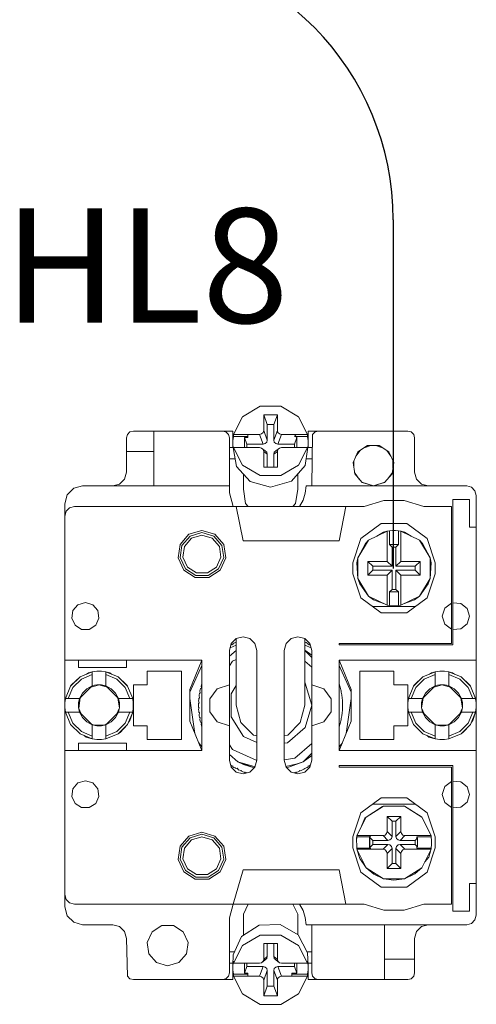
# Model space of a CAD drawing. Units: millimetres. Extents: x -2483 to 5172, y -45 to 475.
# Drawn here: x 4252 to 4259, y 268 to 282 of the extents above; entities that cross this region are included whole.
import ezdxf

# ---------------------------------------------------------------- set-up
doc = ezdxf.new("R2010")
doc.units = ezdxf.units.MM
doc.layers.add('EPLAN578', color=7, linetype='Continuous', lineweight=50)
doc.layers.add('ТЕКСТ', color=7, linetype='Continuous', lineweight=13)
doc.styles.add('gost2304', font='times.ttf', dxfattribs={"width": 0.8, "height": 2.5})

msp = doc.modelspace()

# ---------------------------------------------------------------- linework, layer by layer
msp.add_line((4257.769, 279.5), (4257.769, 274.415))
msp.add_arc((4253.769, 279.5), 4, 359.9978, 88.9458)
at = {"layer": 'EPLAN578', "color": 30, "linetype": 'Continuous', "lineweight": 0, "ltscale": 4}
for p, q in [((4255.573, 276.629), (4255.829, 276.781)), ((4255.829, 276.781), (4256.131, 276.781)), ((4256.131, 276.781), (4256.387, 276.629)), ((4255.439, 276.372), (4255.573, 276.629)), ((4256.027, 276.517), (4256.08, 276.658)), ((4256.387, 276.629), (4256.521, 276.372)), ((4256.027, 276.287), (4256.027, 276.517)), ((4253.88, 276.32), (4253.893, 276.37)), ((4253.88, 275.82), (4253.88, 276.32)), ((4253.893, 276.37), (4253.93, 276.407)), ((4253.93, 276.407), (4253.98, 276.42)), ((4253.98, 276.42), (4255.43, 276.42)), ((4254.28, 275.62), (4254.28, 276.42)), ((4255.28, 276.42), (4255.33, 276.407)), ((4255.33, 276.407), (4255.367, 276.37)), ((4255.367, 276.37), (4255.38, 276.32)), ((4255.38, 275.52), (4255.38, 276.32)), ((4255.43, 276.18), (4255.43, 276.42)), ((4255.431, 276.278), (4255.439, 276.342)), ((4255.439, 276.372), (4255.821, 276.372)), ((4255.598, 276.181), (4255.598, 276.325)), ((4255.647, 276.325), (4255.647, 276.372)), ((4255.85, 276.379), (4255.872, 276.4)), ((4255.872, 276.4), (4255.88, 276.428)), ((4256.088, 276.4), (4256.11, 276.379)), ((4256.11, 276.379), (4256.139, 276.372)), ((4256.139, 276.372), (4256.521, 276.372)), ((4256.327, 276.372), (4256.362, 276.325)), ((4256.327, 276.342), (4256.521, 276.342)), ((4256.362, 276.179), (4256.362, 276.325)), ((4256.53, 276.42), (4257.98, 276.42)), ((4256.53, 276.18), (4256.53, 276.42)), ((4256.58, 275.62), (4256.593, 276.37)), ((4256.593, 276.37), (4256.63, 276.407)), ((4256.63, 276.407), (4256.68, 276.42)), ((4257.98, 276.42), (4258.03, 276.407)), ((4258.03, 276.407), (4258.067, 276.37)), ((4258.067, 276.37), (4258.08, 276.32)), ((4255.38, 276.18), (4255.435, 276.18)), ((4255.439, 276.151), (4255.439, 276.181)), ((4255.58, 276.181), (4255.647, 276.181)), ((4255.647, 276.181), (4255.821, 276.181)), ((4255.821, 276.181), (4255.85, 276.173)), ((4255.874, 276.231), (4255.903, 276.238)), ((4255.903, 276.238), (4255.925, 276.259)), ((4255.925, 276.259), (4255.933, 276.287)), ((4256.035, 276.259), (4256.057, 276.238)), ((4256.057, 276.238), (4256.086, 276.231)), ((4256.057, 276.132), (4256.11, 276.173)), ((4256.088, 276.151), (4256.11, 276.173)), ((4256.11, 276.173), (4256.139, 276.18)), ((4256.139, 276.18), (4256.327, 276.179)), ((4256.327, 276.179), (4256.38, 276.179)), ((4256.38, 276.179), (4256.52, 276.179)), ((4256.386, 275.923), (4256.52, 276.179)), ((4256.525, 276.18), (4256.58, 276.18)), ((4256.529, 276.213), (4256.529, 276.277)), ((4257.253, 276.116), (4257.395, 276.208)), ((4257.347, 276.177), (4257.443, 276.208)), ((4257.395, 276.208), (4257.565, 276.208)), ((4257.517, 276.208), (4257.613, 276.177)), ((4257.565, 276.208), (4257.707, 276.116)), ((4253.88, 276.12), (4254.28, 276.12)), ((4255.38, 276.013), (4255.463, 276.013)), ((4255.439, 276.151), (4255.482, 275.903)), ((4255.873, 276.152), (4255.88, 276.124)), ((4255.88, 276.124), (4255.933, 276.084)), ((4255.903, 276.133), (4255.925, 276.111)), ((4255.925, 276.111), (4255.933, 276.084)), ((4255.933, 275.895), (4255.933, 276.084)), ((4256.027, 275.895), (4256.027, 276.083)), ((4256.035, 276.111), (4256.057, 276.132)), ((4256.486, 275.92), (4256.52, 276.149)), ((4256.5, 276.013), (4256.58, 276.013)), ((4257.225, 276.054), (4257.285, 276.137)), ((4257.675, 276.137), (4257.735, 276.054)), ((4257.707, 276.116), (4257.777, 275.963)), ((4255.482, 275.903), (4255.685, 275.683)), ((4255.573, 275.924), (4255.828, 275.773)), ((4256.13, 275.772), (4256.386, 275.923)), ((4256.284, 275.688), (4256.486, 275.92)), ((4257.195, 275.882), (4257.195, 275.988)), ((4257.753, 275.795), (4257.777, 275.963)), ((4257.765, 275.882), (4257.765, 275.988)), ((4253.853, 275.72), (4253.88, 275.82)), ((4255.584, 275.574), (4255.584, 275.792)), ((4255.828, 275.773), (4256.13, 275.772)), ((4256.376, 275.574), (4256.376, 275.794)), ((4257.204, 275.814), (4257.274, 275.718)), ((4257.207, 275.795), (4257.318, 275.668)), ((4257.642, 275.668), (4257.753, 275.795)), ((4257.686, 275.718), (4257.756, 275.814)), ((4253.015, 275.49), (4253.11, 275.585)), ((4253.11, 275.585), (4253.24, 275.62)), ((4253.24, 275.62), (4255.38, 275.62)), ((4253.68, 275.62), (4253.78, 275.647)), ((4253.78, 275.647), (4253.853, 275.72)), ((4255.685, 275.683), (4255.98, 275.601)), ((4255.98, 275.601), (4256.284, 275.688)), ((4256.487, 275.514), (4256.498, 275.62)), ((4256.498, 275.62), (4258.84, 275.62)), ((4257.312, 275.675), (4257.48, 275.62)), ((4257.318, 275.668), (4257.48, 275.62)), ((4258.107, 275.72), (4258.18, 275.647)), ((4258.18, 275.647), (4258.28, 275.62)), ((4258.84, 275.62), (4258.91, 275.601)), ((4258.91, 275.601), (4258.961, 275.55)), ((4252.98, 275.36), (4253.015, 275.49)), ((4255.38, 275.52), (4255.434, 275.32)), ((4255.584, 275.574), (4255.616, 275.362)), ((4256.344, 275.362), (4256.376, 275.574)), ((4256.455, 275.413), (4256.487, 275.514)), ((4258.961, 275.55), (4258.98, 275.48)), ((4252.999, 275.25), (4253.05, 275.301)), ((4253.05, 275.301), (4253.12, 275.32)), ((4255.48, 275.32), (4257.344, 275.32)), ((4255.616, 275.362), (4255.654, 275.32)), ((4256.306, 275.32), (4256.344, 275.362)), ((4256.98, 274.82), (4257.08, 275.32)), ((4257.344, 275.32), (4257.63, 275.409)), ((4257.63, 275.409), (4257.93, 275.409)), ((4257.93, 275.409), (4258.216, 275.32)), ((4258.216, 275.32), (4258.62, 275.32)), ((4258.62, 273.32), (4258.62, 275.32)), ((4258.64, 273.3), (4258.64, 275.42)), ((4258.64, 275.42), (4258.88, 275.42)), ((4252.98, 275.18), (4252.999, 275.25)), ((4257.295, 274.853), (4257.595, 275.071)), ((4257.595, 275.071), (4257.965, 275.071)), ((4257.965, 275.071), (4258.265, 274.853)), ((4254.662, 274.765), (4254.791, 274.914)), ((4254.689, 274.753), (4254.807, 274.889)), ((4254.791, 274.914), (4254.98, 274.97)), ((4254.807, 274.889), (4254.98, 274.94)), ((4254.829, 274.856), (4254.98, 274.9)), ((4254.98, 274.97), (4255.169, 274.914)), ((4254.98, 274.94), (4255.153, 274.889)), ((4254.98, 274.9), (4255.131, 274.856)), ((4255.153, 274.889), (4255.271, 274.753)), ((4255.169, 274.914), (4255.298, 274.765)), ((4257.41, 274.827), (4257.68, 274.961)), ((4257.529, 274.886), (4257.625, 274.948)), ((4257.625, 274.948), (4257.674, 274.958)), ((4257.68, 274.961), (4257.715, 274.966)), ((4257.715, 274.966), (4257.758, 274.97)), ((4257.715, 274.765), (4257.715, 274.966)), ((4257.758, 274.97), (4257.802, 274.97)), ((4257.802, 274.97), (4257.845, 274.966)), ((4257.88, 274.961), (4258.15, 274.827)), ((4257.886, 274.958), (4257.935, 274.948)), ((4257.935, 274.948), (4258.031, 274.886)), ((4254.725, 274.736), (4254.829, 274.856)), ((4255.131, 274.856), (4255.235, 274.736)), ((4255.235, 274.736), (4255.257, 274.58)), ((4255.271, 274.753), (4255.297, 274.574)), ((4255.298, 274.765), (4255.326, 274.57)), ((4255.58, 274.82), (4256.98, 274.82)), ((4257.18, 274.5), (4257.295, 274.853)), ((4257.251, 274.571), (4257.41, 274.827)), ((4257.364, 274.78), (4257.41, 274.827)), ((4257.809, 274.729), (4257.845, 274.765)), ((4257.809, 274.449), (4257.809, 274.729)), ((4258.15, 274.827), (4258.309, 274.571)), ((4258.15, 274.827), (4258.196, 274.78)), ((4258.171, 274.793), (4258.196, 274.78)), ((4258.196, 274.78), (4258.309, 274.571)), ((4258.265, 274.853), (4258.38, 274.5)), ((4255.192, 274.437), (4255.257, 274.58)), ((4254.768, 274.437), (4254.901, 274.351)), ((4255.059, 274.351), (4255.192, 274.437)), ((4255.222, 274.41), (4255.297, 274.574)), ((4255.245, 274.391), (4255.326, 274.57)), ((4257.4, 274.32), (4257.4, 274.52)), ((4257.471, 274.449), (4257.751, 274.449)), ((4258.089, 274.449), (4258.16, 274.52)), ((4258.16, 274.32), (4258.16, 274.52)), ((4258.38, 274.34), (4258.38, 274.5)), ((4254.715, 274.391), (4254.881, 274.284)), ((4254.738, 274.41), (4254.89, 274.313)), ((4254.89, 274.313), (4255.07, 274.313)), ((4254.901, 274.351), (4255.059, 274.351)), ((4255.07, 274.313), (4255.222, 274.41)), ((4255.079, 274.284), (4255.245, 274.391)), ((4257.68, 274.32), (4257.751, 274.391)), ((4257.88, 274.32), (4258.16, 274.32)), ((4258.265, 273.987), (4258.38, 274.34)), ((4254.881, 274.284), (4255.079, 274.284)), ((4257.251, 274.269), (4257.28, 274.192)), ((4257.28, 274.192), (4257.41, 274.013)), ((4258.15, 274.013), (4258.309, 274.269)), ((4258.15, 274.013), (4258.28, 274.192)), ((4258.28, 274.192), (4258.309, 274.269)), ((4258.077, 273.957), (4258.15, 274.013)), ((4253.098, 273.803), (4253.172, 273.888)), ((4253.172, 273.888), (4253.28, 273.92)), ((4253.28, 273.92), (4253.388, 273.888)), ((4253.388, 273.888), (4253.462, 273.803)), ((4257.295, 273.987), (4257.595, 273.769)), ((4257.47, 273.86), (4258.09, 273.86)), ((4257.483, 273.957), (4257.627, 273.906)), ((4257.737, 273.872), (4257.758, 273.87)), ((4257.758, 273.87), (4257.78, 273.87)), ((4257.78, 273.87), (4257.823, 273.872)), ((4257.823, 273.872), (4257.845, 273.874)), ((4257.933, 273.906), (4258.077, 273.957)), ((4257.965, 273.769), (4258.265, 273.987)), ((4258.519, 273.838), (4258.62, 273.911)), ((4258.64, 273.916), (4258.756, 273.905)), ((4258.756, 273.905), (4258.846, 273.831)), ((4253.462, 273.803), (4253.478, 273.692)), ((4257.595, 273.769), (4257.965, 273.769)), ((4253.129, 273.589), (4253.224, 273.528)), ((4253.336, 273.528), (4253.431, 273.589)), ((4253.431, 273.589), (4253.478, 273.692)), ((4258.519, 273.602), (4258.62, 273.529)), ((4258.756, 273.535), (4258.846, 273.609)), ((4253.224, 273.528), (4253.336, 273.528)), ((4258.64, 273.524), (4258.756, 273.535)), ((4255.39, 273.257), (4255.48, 273.296)), ((4255.4, 273.295), (4255.403, 273.297)), ((4255.403, 273.297), (4255.415, 273.305)), ((4255.407, 273.32), (4255.48, 273.393)), ((4255.415, 273.305), (4255.429, 273.302)), ((4255.429, 273.302), (4255.432, 273.316)), ((4255.432, 273.316), (4255.447, 273.325)), ((4255.447, 273.325), (4255.463, 273.334)), ((4255.463, 273.334), (4255.478, 273.342)), ((4255.48, 273.393), (4255.58, 273.42)), ((4255.58, 273.42), (4255.68, 273.393)), ((4255.68, 273.393), (4255.753, 273.32)), ((4256.18, 273.22), (4256.207, 273.32)), ((4256.207, 273.32), (4256.28, 273.393)), ((4256.28, 273.393), (4256.38, 273.42)), ((4256.38, 273.42), (4256.48, 273.393)), ((4256.48, 273.296), (4256.57, 273.257)), ((4256.482, 273.342), (4256.497, 273.334)), ((4256.497, 273.334), (4256.513, 273.325)), ((4256.513, 273.325), (4256.528, 273.316)), ((4256.528, 273.316), (4256.531, 273.302)), ((4256.531, 273.302), (4256.545, 273.305)), ((4256.545, 273.305), (4256.557, 273.297)), ((4256.553, 273.32), (4256.58, 273.22)), ((4256.557, 273.297), (4256.56, 273.295)), ((4256.98, 273.3), (4258.64, 273.3)), ((4255.38, 273.139), (4255.48, 273.222)), ((4256.48, 273.225), (4256.58, 273.154)), ((4256.48, 273.218), (4256.58, 273.118)), ((4256.58, 271.62), (4256.58, 273.22)), ((4256.58, 272.72), (4256.58, 273.22)), ((4252.98, 273.08), (4254.98, 273.08)), ((4253.88, 272.97), (4253.88, 273.08)), ((4254.803, 272.651), (4254.978, 273.08)), ((4254.803, 272.613), (4254.98, 273.002)), ((4254.98, 271.76), (4254.98, 273.08)), ((4255.38, 272.995), (4255.423, 273.062)), ((4255.423, 273.062), (4255.48, 273.088)), ((4256.48, 273.066), (4256.58, 272.979)), ((4256.98, 273.08), (4258.98, 273.08)), ((4256.98, 273.002), (4257.157, 272.613)), ((4256.982, 273.08), (4257.157, 272.651)), ((4253.202, 272.835), (4253.38, 272.91)), ((4253.222, 272.801), (4253.38, 272.869)), ((4253.298, 272.876), (4253.325, 272.896)), ((4253.325, 272.896), (4253.38, 272.91)), ((4253.446, 272.919), (4253.514, 272.919)), ((4253.514, 272.919), (4253.58, 272.91)), ((4253.58, 272.703), (4253.58, 272.91)), ((4253.58, 272.869), (4253.738, 272.801)), ((4254.68, 271.92), (4254.68, 272.92)), ((4257.28, 272.92), (4257.78, 272.92)), ((4258.202, 272.835), (4258.38, 272.91)), ((4258.222, 272.801), (4258.38, 272.869)), ((4258.298, 272.876), (4258.325, 272.896)), ((4258.325, 272.896), (4258.38, 272.91)), ((4258.446, 272.919), (4258.514, 272.919)), ((4258.514, 272.919), (4258.58, 272.91)), ((4258.58, 272.703), (4258.58, 272.91)), ((4258.58, 272.869), (4258.738, 272.801)), ((4258.635, 272.896), (4258.662, 272.876)), ((4253.065, 272.698), (4253.075, 272.714)), ((4253.099, 272.678), (4253.222, 272.801)), ((4253.363, 272.686), (4253.48, 272.72)), ((4253.413, 272.712), (4253.446, 272.718)), ((4253.446, 272.718), (4253.48, 272.72)), ((4253.514, 272.718), (4253.58, 272.703)), ((4253.738, 272.801), (4253.861, 272.678)), ((4253.758, 272.835), (4253.885, 272.714)), ((4253.758, 272.835), (4253.895, 272.698)), ((4253.885, 272.714), (4253.895, 272.698)), ((4254.968, 272.701), (4254.973, 272.718)), ((4254.973, 272.718), (4254.978, 272.735)), ((4255.204, 272.663), (4255.38, 272.72)), ((4256.48, 272.749), (4256.485, 272.744)), ((4256.58, 272.72), (4256.756, 272.663)), ((4256.982, 272.735), (4256.987, 272.718)), ((4256.987, 272.718), (4256.992, 272.701)), ((4257.98, 272.12), (4257.98, 272.72)), ((4258.065, 272.698), (4258.202, 272.835)), ((4258.065, 272.698), (4258.075, 272.714)), ((4258.075, 272.714), (4258.202, 272.835)), ((4258.099, 272.678), (4258.222, 272.801)), ((4258.363, 272.686), (4258.48, 272.72)), ((4258.413, 272.712), (4258.446, 272.718)), ((4258.446, 272.718), (4258.48, 272.72)), ((4258.514, 272.718), (4258.547, 272.712)), ((4258.547, 272.712), (4258.58, 272.703)), ((4258.738, 272.801), (4258.861, 272.678)), ((4258.758, 272.835), (4258.895, 272.698)), ((4258.758, 272.835), (4258.885, 272.714)), ((4258.885, 272.714), (4258.895, 272.698)), ((4252.99, 272.52), (4253.065, 272.698)), ((4253.031, 272.52), (4253.099, 272.678)), ((4253.239, 272.598), (4253.302, 272.661)), ((4253.302, 272.661), (4253.38, 272.703)), ((4253.58, 272.703), (4253.658, 272.661)), ((4253.58, 272.703), (4253.763, 272.52)), ((4253.658, 272.661), (4253.721, 272.598)), ((4253.721, 272.598), (4253.763, 272.52)), ((4253.861, 272.678), (4253.929, 272.52)), ((4253.895, 272.698), (4253.97, 272.52)), ((4254.939, 272.557), (4254.941, 272.575)), ((4254.941, 272.575), (4254.944, 272.593)), ((4254.944, 272.593), (4254.956, 272.601)), ((4254.951, 272.63), (4254.955, 272.647)), ((4254.951, 272.63), (4254.956, 272.601)), ((4254.955, 272.647), (4254.959, 272.664)), ((4254.959, 272.664), (4254.971, 272.672)), ((4254.968, 272.701), (4254.971, 272.672)), ((4255.095, 272.513), (4255.204, 272.663)), ((4255.404, 272.589), (4255.48, 272.707)), ((4256.992, 272.701), (4256.996, 272.684)), ((4256.996, 272.684), (4257.001, 272.664)), ((4257.001, 272.664), (4257.005, 272.647)), ((4257.005, 272.647), (4257.009, 272.63)), ((4257.009, 272.63), (4257.012, 272.612)), ((4257.012, 272.612), (4257.016, 272.593)), ((4257.016, 272.593), (4257.019, 272.575)), ((4257.019, 272.575), (4257.021, 272.557)), ((4257.157, 272.189), (4257.157, 272.651)), ((4257.99, 272.52), (4258.065, 272.698)), ((4258.031, 272.52), (4258.099, 272.678)), ((4258.239, 272.598), (4258.302, 272.661)), ((4258.302, 272.661), (4258.38, 272.703)), ((4258.58, 272.703), (4258.763, 272.52)), ((4258.58, 272.703), (4258.658, 272.661)), ((4258.658, 272.661), (4258.721, 272.598)), ((4258.721, 272.598), (4258.763, 272.52)), ((4258.861, 272.678), (4258.929, 272.52)), ((4258.895, 272.698), (4258.97, 272.52)), ((4252.981, 272.454), (4252.99, 272.52)), ((4252.99, 272.52), (4253.197, 272.52)), ((4253.182, 272.454), (4253.197, 272.52)), ((4253.183, 272.38), (4253.205, 272.527)), ((4253.755, 272.527), (4253.777, 272.38)), ((4254.803, 272.519), (4254.876, 272.009)), ((4254.93, 272.447), (4254.941, 272.456)), ((4254.932, 272.484), (4254.933, 272.502)), ((4254.932, 272.484), (4254.941, 272.456)), ((4254.933, 272.502), (4254.935, 272.52)), ((4254.935, 272.52), (4254.946, 272.529)), ((4254.939, 272.557), (4254.946, 272.529)), ((4257.021, 272.557), (4257.023, 272.54)), ((4257.023, 272.54), (4257.025, 272.52)), ((4257.025, 272.52), (4257.027, 272.502)), ((4257.027, 272.502), (4257.028, 272.484)), ((4257.028, 272.484), (4257.029, 272.467)), ((4257.029, 272.467), (4257.03, 272.447)), ((4257.03, 272.393), (4257.03, 272.447)), ((4257.084, 272.009), (4257.157, 272.519)), ((4257.981, 272.454), (4257.99, 272.52)), ((4257.981, 272.386), (4257.981, 272.454)), ((4257.99, 272.52), (4258.197, 272.52)), ((4258.182, 272.454), (4258.197, 272.52)), ((4258.183, 272.38), (4258.205, 272.527)), ((4258.755, 272.527), (4258.777, 272.38)), ((4252.99, 272.32), (4253.197, 272.32)), ((4252.99, 272.32), (4253.065, 272.142)), ((4253.031, 272.32), (4253.099, 272.162)), ((4253.185, 272.373), (4253.219, 272.298)), ((4253.58, 272.137), (4253.763, 272.32)), ((4253.721, 272.242), (4253.763, 272.32)), ((4253.741, 272.298), (4253.775, 272.373)), ((4253.861, 272.162), (4253.929, 272.32)), ((4253.895, 272.142), (4253.97, 272.32)), ((4253.929, 272.2), (4253.97, 272.32)), ((4254.93, 272.393), (4254.941, 272.384)), ((4254.931, 272.373), (4254.941, 272.384)), ((4254.931, 272.365), (4254.932, 272.356)), ((4254.932, 272.356), (4254.933, 272.346)), ((4254.933, 272.338), (4254.935, 272.32)), ((4254.935, 272.32), (4254.946, 272.311)), ((4254.939, 272.283), (4254.946, 272.311)), ((4254.939, 272.283), (4254.941, 272.265)), ((4256.413, 272.17), (4256.48, 272.42)), ((4257.019, 272.265), (4257.021, 272.283)), ((4257.02, 272.274), (4257.021, 272.283)), ((4257.021, 272.283), (4257.023, 272.3)), ((4257.022, 272.292), (4257.023, 272.3)), ((4257.023, 272.3), (4257.025, 272.32)), ((4257.025, 272.32), (4257.027, 272.338)), ((4257.027, 272.338), (4257.028, 272.356)), ((4257.029, 272.373), (4257.03, 272.393)), ((4257.029, 272.365), (4257.029, 272.373)), ((4257.99, 272.32), (4258.065, 272.142)), ((4257.99, 272.32), (4258.197, 272.32)), ((4258.031, 272.32), (4258.099, 272.162)), ((4258.185, 272.373), (4258.219, 272.298)), ((4258.58, 272.137), (4258.763, 272.32)), ((4258.721, 272.242), (4258.763, 272.32)), ((4258.741, 272.298), (4258.775, 272.373)), ((4258.861, 272.162), (4258.929, 272.32)), ((4258.895, 272.142), (4258.97, 272.32)), ((4258.929, 272.2), (4258.97, 272.32)), ((4253.065, 272.142), (4253.202, 272.005)), ((4253.099, 272.162), (4253.222, 272.039)), ((4253.239, 272.242), (4253.302, 272.179)), ((4253.302, 272.179), (4253.38, 272.137)), ((4253.366, 272.151), (4253.392, 272.134)), ((4253.514, 272.122), (4253.58, 272.137)), ((4253.568, 272.134), (4253.594, 272.151)), ((4253.58, 272.137), (4253.658, 272.179)), ((4253.658, 272.179), (4253.721, 272.242)), ((4253.738, 272.039), (4253.861, 272.162)), ((4253.758, 272.005), (4253.895, 272.142)), ((4253.786, 272.024), (4253.895, 272.142)), ((4253.91, 272.176), (4253.929, 272.2)), ((4254.941, 272.265), (4254.944, 272.247)), ((4254.944, 272.247), (4254.956, 272.239)), ((4254.951, 272.21), (4254.956, 272.239)), ((4254.951, 272.21), (4254.955, 272.193)), ((4254.955, 272.193), (4254.959, 272.176)), ((4254.959, 272.176), (4254.971, 272.168)), ((4254.968, 272.139), (4254.971, 272.168)), ((4254.968, 272.139), (4254.973, 272.122)), ((4255.204, 272.177), (4255.38, 272.12)), ((4255.547, 272.17), (4255.73, 271.987)), ((4256.23, 271.987), (4256.413, 272.17)), ((4256.58, 272.12), (4256.756, 272.177)), ((4256.982, 271.76), (4257.157, 272.189)), ((4256.987, 272.122), (4256.992, 272.139)), ((4256.992, 272.139), (4256.996, 272.156)), ((4256.996, 272.156), (4257.001, 272.176)), ((4257.001, 272.176), (4257.005, 272.193)), ((4257.005, 272.193), (4257.009, 272.21)), ((4257.009, 272.21), (4257.012, 272.228)), ((4257.012, 272.228), (4257.016, 272.247)), ((4257.016, 272.247), (4257.019, 272.265)), ((4258.065, 272.142), (4258.202, 272.005)), ((4258.099, 272.162), (4258.222, 272.039)), ((4258.239, 272.242), (4258.302, 272.179)), ((4258.302, 272.179), (4258.38, 272.137)), ((4258.366, 272.151), (4258.392, 272.134)), ((4258.514, 272.122), (4258.58, 272.137)), ((4258.568, 272.134), (4258.594, 272.151)), ((4258.58, 272.137), (4258.658, 272.179)), ((4258.658, 272.179), (4258.721, 272.242)), ((4258.738, 272.039), (4258.861, 272.162)), ((4258.758, 272.005), (4258.895, 272.142)), ((4258.786, 272.024), (4258.895, 272.142)), ((4258.91, 272.176), (4258.929, 272.2)), ((4253.202, 272.005), (4253.38, 271.93)), ((4253.222, 272.039), (4253.38, 271.971)), ((4253.402, 272.132), (4253.558, 272.132)), ((4253.446, 272.122), (4253.514, 272.122)), ((4253.58, 271.971), (4253.738, 272.039)), ((4253.758, 272.005), (4253.786, 272.024)), ((4254.973, 272.122), (4254.978, 272.105)), ((4256.229, 271.874), (4256.485, 272.096)), ((4256.58, 271.62), (4256.58, 272.12)), ((4256.982, 272.105), (4256.987, 272.122)), ((4258.202, 272.005), (4258.38, 271.93)), ((4258.222, 272.039), (4258.38, 271.971)), ((4258.402, 272.132), (4258.558, 272.132)), ((4258.446, 272.122), (4258.514, 272.122)), ((4258.58, 271.971), (4258.738, 272.039)), ((4258.758, 272.005), (4258.786, 272.024)), ((4253.265, 271.978), (4253.29, 271.957)), ((4253.29, 271.957), (4253.38, 271.93)), ((4253.446, 271.921), (4253.514, 271.921)), ((4253.514, 271.921), (4253.58, 271.93)), ((4253.88, 271.76), (4253.88, 271.87)), ((4254.933, 271.871), (4254.98, 271.816)), ((4255.587, 271.967), (4255.78, 271.878)), ((4255.73, 271.987), (4255.78, 271.974)), ((4256.18, 271.974), (4256.23, 271.987)), ((4256.18, 271.867), (4256.229, 271.874)), ((4256.333, 271.647), (4256.58, 271.861)), ((4256.98, 271.816), (4257.027, 271.871)), ((4258.265, 271.978), (4258.29, 271.957)), ((4258.29, 271.957), (4258.38, 271.93)), ((4258.446, 271.921), (4258.514, 271.921)), ((4258.514, 271.921), (4258.58, 271.93)), ((4252.98, 271.76), (4254.98, 271.76)), ((4253.88, 271.76), (4254.98, 271.76)), ((4255.38, 271.845), (4255.423, 271.778)), ((4255.423, 271.778), (4255.779, 271.615)), ((4256.455, 271.597), (4256.58, 271.722)), ((4255.38, 271.701), (4255.505, 271.597)), ((4256.18, 271.625), (4256.333, 271.647)), ((4256.205, 271.527), (4256.369, 271.568)), ((4256.219, 271.507), (4256.455, 271.597)), ((4256.369, 271.568), (4256.455, 271.597)), ((4256.455, 271.597), (4256.58, 271.686)), ((4256.553, 271.52), (4256.58, 271.62)), ((4255.4, 271.545), (4255.415, 271.535)), ((4255.407, 271.52), (4255.48, 271.447)), ((4255.415, 271.535), (4255.429, 271.538)), ((4255.429, 271.538), (4255.432, 271.524)), ((4255.432, 271.524), (4255.447, 271.515)), ((4255.447, 271.515), (4255.463, 271.506)), ((4255.463, 271.506), (4255.478, 271.498)), ((4255.478, 271.498), (4255.492, 271.502)), ((4255.48, 271.447), (4255.58, 271.42)), ((4255.492, 271.502), (4255.512, 271.48)), ((4255.512, 271.48), (4255.52, 271.476)), ((4255.528, 271.472), (4255.536, 271.469)), ((4255.544, 271.465), (4255.557, 271.47)), ((4255.557, 271.47), (4255.562, 271.457)), ((4255.562, 271.457), (4255.578, 271.45)), ((4255.578, 271.45), (4255.595, 271.443)), ((4255.58, 271.42), (4255.68, 271.447)), ((4255.585, 271.556), (4255.739, 271.506)), ((4255.595, 271.443), (4255.612, 271.437)), ((4255.612, 271.437), (4255.624, 271.443)), ((4255.624, 271.443), (4255.629, 271.433)), ((4255.68, 271.447), (4255.753, 271.52)), ((4256.207, 271.52), (4256.28, 271.447)), ((4256.28, 271.447), (4256.38, 271.42)), ((4256.331, 271.433), (4256.336, 271.443)), ((4256.336, 271.443), (4256.348, 271.437)), ((4256.348, 271.437), (4256.365, 271.443)), ((4256.365, 271.443), (4256.382, 271.45)), ((4256.38, 271.42), (4256.48, 271.447)), ((4256.382, 271.45), (4256.398, 271.457)), ((4256.398, 271.457), (4256.403, 271.47)), ((4256.403, 271.47), (4256.416, 271.465)), ((4256.416, 271.465), (4256.464, 271.488)), ((4256.464, 271.488), (4256.482, 271.498)), ((4256.48, 271.447), (4256.553, 271.52)), ((4256.482, 271.498), (4256.497, 271.506)), ((4256.497, 271.506), (4256.513, 271.515)), ((4256.513, 271.515), (4256.528, 271.524)), ((4256.528, 271.524), (4256.531, 271.538)), ((4256.531, 271.538), (4256.545, 271.535)), ((4256.545, 271.535), (4256.56, 271.545)), ((4258.64, 269.42), (4258.64, 271.54)), ((4253.098, 271.203), (4253.172, 271.288)), ((4253.172, 271.288), (4253.28, 271.32)), ((4253.28, 271.32), (4253.388, 271.288)), ((4253.388, 271.288), (4253.462, 271.203)), ((4258.519, 271.238), (4258.62, 271.311)), ((4258.64, 271.316), (4258.756, 271.305)), ((4258.756, 271.305), (4258.846, 271.231)), ((4253.462, 271.203), (4253.478, 271.092)), ((4253.129, 270.989), (4253.224, 270.928)), ((4253.336, 270.928), (4253.431, 270.989)), ((4253.431, 270.989), (4253.478, 271.092)), ((4257.295, 270.853), (4257.595, 271.071)), ((4257.595, 271.071), (4257.965, 271.071)), ((4257.965, 271.071), (4258.265, 270.853)), ((4258.519, 271.002), (4258.62, 270.929)), ((4258.756, 270.935), (4258.846, 271.009)), ((4253.224, 270.928), (4253.336, 270.928)), ((4257.18, 270.5), (4257.295, 270.853)), ((4257.373, 270.79), (4257.629, 270.949)), ((4257.373, 270.79), (4257.612, 270.944)), ((4257.47, 270.98), (4258.09, 270.98)), ((4257.612, 270.944), (4257.629, 270.949)), ((4257.919, 270.952), (4257.931, 270.949)), ((4258.265, 270.853), (4258.38, 270.5)), ((4258.64, 270.924), (4258.756, 270.935)), ((4257.239, 270.52), (4257.373, 270.79)), ((4257.291, 270.625), (4257.357, 270.772)), ((4257.357, 270.772), (4257.373, 270.79)), ((4257.809, 270.729), (4257.88, 270.8)), ((4257.809, 270.509), (4257.809, 270.729)), ((4258.183, 270.795), (4258.187, 270.79)), ((4258.187, 270.79), (4258.321, 270.52)), ((4254.791, 270.514), (4254.98, 270.57)), ((4254.98, 270.57), (4255.169, 270.514)), ((4257.672, 270.55), (4257.68, 270.579)), ((4254.662, 270.365), (4254.791, 270.514)), ((4254.689, 270.353), (4254.807, 270.489)), ((4254.725, 270.336), (4254.829, 270.456)), ((4254.807, 270.489), (4254.98, 270.54)), ((4254.829, 270.456), (4254.98, 270.5)), ((4254.98, 270.54), (4255.153, 270.489)), ((4254.98, 270.5), (4255.131, 270.456)), ((4255.131, 270.456), (4255.235, 270.336)), ((4255.153, 270.489), (4255.271, 270.353)), ((4255.169, 270.514), (4255.298, 270.365)), ((4257.239, 270.52), (4257.621, 270.52)), ((4257.423, 270.503), (4257.44, 270.52)), ((4257.427, 270.347), (4257.427, 270.493)), ((4257.65, 270.528), (4257.672, 270.55)), ((4257.721, 270.457), (4257.743, 270.479)), ((4257.743, 270.479), (4257.751, 270.509)), ((4257.817, 270.479), (4257.839, 270.457)), ((4257.839, 270.457), (4257.869, 270.449)), ((4257.888, 270.55), (4257.91, 270.528)), ((4257.91, 270.528), (4257.939, 270.52)), ((4257.939, 270.52), (4258.321, 270.52)), ((4258.089, 270.449), (4258.125, 270.485)), ((4258.111, 270.485), (4258.111, 270.503)), ((4258.111, 270.503), (4258.324, 270.503)), ((4258.125, 270.355), (4258.125, 270.485)), ((4258.321, 270.52), (4258.324, 270.503)), ((4258.324, 270.503), (4258.329, 270.448)), ((4258.329, 270.392), (4258.329, 270.448)), ((4258.38, 270.34), (4258.38, 270.5)), ((4255.235, 270.336), (4255.257, 270.18)), ((4255.271, 270.353), (4255.297, 270.174)), ((4255.298, 270.365), (4255.326, 270.17)), ((4257.239, 270.32), (4257.621, 270.32)), ((4257.239, 270.32), (4257.373, 270.05)), ((4257.245, 270.308), (4257.282, 270.187)), ((4257.65, 270.312), (4257.672, 270.29)), ((4257.672, 270.29), (4257.68, 270.261)), ((4257.68, 270.261), (4257.751, 270.331)), ((4257.691, 270.391), (4257.721, 270.383)), ((4257.721, 270.383), (4257.743, 270.361)), ((4257.743, 270.361), (4257.751, 270.331)), ((4257.817, 270.361), (4257.839, 270.383)), ((4257.839, 270.383), (4257.869, 270.391)), ((4257.888, 270.29), (4257.91, 270.312)), ((4257.91, 270.312), (4257.939, 270.32)), ((4257.939, 270.32), (4258.321, 270.32)), ((4258.111, 270.337), (4258.111, 270.355)), ((4258.111, 270.355), (4258.125, 270.355)), ((4258.187, 270.05), (4258.321, 270.32)), ((4258.265, 269.987), (4258.38, 270.34)), ((4258.286, 270.205), (4258.316, 270.311)), ((4258.321, 270.32), (4258.324, 270.337)), ((4258.324, 270.337), (4258.329, 270.392)), ((4255.192, 270.037), (4255.257, 270.18)), ((4255.222, 270.01), (4255.297, 270.174)), ((4255.245, 269.991), (4255.326, 270.17)), ((4257.282, 270.187), (4257.373, 270.05)), ((4257.68, 270.04), (4257.68, 270.261)), ((4258.231, 270.138), (4258.286, 270.205)), ((4254.715, 269.991), (4254.881, 269.884)), ((4254.738, 270.01), (4254.89, 269.913)), ((4254.768, 270.037), (4254.901, 269.951)), ((4255.059, 269.951), (4255.192, 270.037)), ((4255.07, 269.913), (4255.222, 270.01)), ((4255.079, 269.884), (4255.245, 269.991)), ((4255.435, 269.52), (4255.58, 270.02)), ((4257.295, 269.987), (4257.595, 269.769)), ((4257.373, 270.05), (4257.629, 269.891)), ((4257.373, 270.05), (4257.485, 269.956)), ((4257.965, 269.769), (4258.265, 269.987)), ((4258.084, 269.961), (4258.187, 270.05)), ((4254.881, 269.884), (4255.079, 269.884)), ((4254.89, 269.913), (4255.07, 269.913)), ((4254.901, 269.951), (4255.059, 269.951)), ((4257.485, 269.956), (4257.629, 269.891)), ((4257.78, 269.87), (4257.931, 269.891)), ((4257.595, 269.769), (4257.965, 269.769)), ((4252.999, 269.59), (4253.05, 269.539)), ((4253.05, 269.539), (4253.12, 269.52)), ((4253.12, 269.52), (4257.344, 269.52)), ((4255.38, 269.32), (4255.434, 269.52)), ((4255.584, 269.374), (4255.654, 269.52)), ((4256.306, 269.52), (4256.376, 269.374)), ((4256.455, 269.427), (4256.487, 269.326)), ((4257.344, 269.52), (4257.63, 269.431)), ((4257.63, 269.431), (4257.93, 269.431)), ((4257.93, 269.431), (4258.216, 269.52)), ((4258.216, 269.52), (4258.62, 269.52)), ((4258.64, 269.42), (4258.88, 269.42)), ((4253.015, 269.35), (4253.11, 269.255)), ((4255.38, 268.52), (4255.38, 269.32)), ((4255.584, 269.067), (4255.584, 269.374)), ((4256.376, 269.076), (4256.376, 269.374)), ((4256.487, 269.326), (4256.498, 269.22)), ((4258.91, 269.239), (4258.961, 269.29)), ((4258.961, 269.29), (4258.98, 269.36)), ((4253.11, 269.255), (4253.24, 269.22)), ((4253.24, 269.22), (4253.68, 269.22)), ((4253.68, 269.22), (4253.78, 269.193)), ((4253.78, 269.193), (4253.853, 269.12)), ((4253.853, 269.12), (4253.88, 269.02)), ((4254.253, 269.116), (4254.395, 269.208)), ((4254.395, 269.208), (4254.565, 269.208)), ((4254.565, 269.208), (4254.707, 269.116)), ((4255.557, 269.05), (4255.812, 269.214)), ((4255.812, 269.214), (4256.119, 269.222)), ((4256.119, 269.222), (4256.383, 269.072)), ((4256.498, 269.22), (4258.84, 269.22)), ((4257.64, 268.42), (4257.64, 269.22)), ((4258.107, 269.12), (4258.18, 269.193)), ((4258.18, 269.193), (4258.28, 269.22)), ((4258.84, 269.22), (4258.91, 269.239)), ((4253.88, 269.02), (4253.893, 268.47)), ((4254.707, 269.116), (4254.777, 268.963)), ((4255.434, 268.782), (4255.557, 269.05)), ((4255.573, 268.916), (4255.829, 269.068)), ((4255.829, 269.068), (4256.131, 269.068)), ((4256.131, 269.068), (4256.387, 268.916)), ((4256.383, 269.072), (4256.521, 268.81)), ((4254.753, 268.795), (4254.777, 268.963)), ((4255.88, 268.945), (4256.08, 268.945)), ((4255.933, 268.756), (4255.933, 268.945)), ((4256.027, 268.756), (4256.027, 268.945)), ((4256.387, 268.916), (4256.521, 268.659)), ((4254.207, 268.795), (4254.318, 268.668)), ((4254.642, 268.668), (4254.753, 268.795)), ((4255.38, 268.827), (4255.455, 268.827)), ((4255.431, 268.626), (4255.439, 268.689)), ((4255.872, 268.687), (4255.88, 268.715)), ((4255.903, 268.706), (4255.925, 268.728)), ((4255.925, 268.728), (4255.933, 268.756)), ((4256.035, 268.728), (4256.057, 268.706)), ((4256.057, 268.706), (4256.11, 268.666)), ((4256.088, 268.687), (4256.11, 268.666)), ((4256.512, 268.827), (4256.58, 268.827)), ((4256.521, 268.81), (4256.529, 268.626)), ((4257.64, 268.72), (4258.08, 268.72)), ((4254.318, 268.668), (4254.48, 268.62)), ((4254.48, 268.62), (4254.642, 268.668)), ((4255.38, 268.66), (4255.432, 268.66)), ((4255.43, 268.42), (4255.43, 268.66)), ((4255.439, 268.659), (4255.821, 268.659)), ((4255.598, 268.515), (4255.598, 268.659)), ((4255.821, 268.659), (4255.85, 268.666)), ((4255.874, 268.609), (4255.903, 268.602)), ((4255.88, 268.412), (4255.933, 268.553)), ((4255.903, 268.602), (4255.925, 268.581)), ((4255.925, 268.581), (4255.933, 268.553)), ((4256.035, 268.581), (4256.057, 268.602)), ((4256.057, 268.602), (4256.086, 268.609)), ((4256.11, 268.666), (4256.139, 268.659)), ((4256.139, 268.659), (4256.521, 268.659)), ((4256.362, 268.515), (4256.362, 268.659)), ((4256.527, 268.66), (4256.58, 268.66)), ((4256.529, 268.562), (4256.529, 268.626)), ((4256.53, 268.42), (4256.53, 268.66)), ((4253.893, 268.47), (4253.93, 268.433)), ((4253.93, 268.433), (4253.98, 268.42)), ((4253.98, 268.42), (4255.43, 268.42)), ((4255.28, 268.42), (4255.33, 268.433)), ((4255.33, 268.433), (4255.367, 268.47)), ((4255.367, 268.47), (4255.38, 268.52)), ((4255.439, 268.498), (4255.647, 268.498)), ((4255.439, 268.468), (4255.821, 268.468)), ((4255.647, 268.468), (4255.647, 268.515)), ((4255.85, 268.461), (4255.872, 268.44)), ((4255.872, 268.44), (4255.88, 268.412)), ((4255.88, 268.182), (4255.88, 268.412)), ((4256.088, 268.44), (4256.11, 268.461)), ((4256.11, 268.461), (4256.139, 268.468)), ((4256.289, 268.515), (4256.362, 268.515)), ((4256.289, 268.468), (4256.289, 268.515)), ((4256.289, 268.498), (4256.521, 268.498)), ((4256.387, 268.211), (4256.521, 268.468)), ((4256.53, 268.42), (4257.98, 268.42)), ((4256.593, 268.47), (4256.63, 268.433)), ((4256.63, 268.433), (4256.68, 268.42)), ((4257.98, 268.42), (4258.03, 268.433)), ((4258.03, 268.433), (4258.067, 268.47)), ((4258.067, 268.47), (4258.08, 268.52)), ((4255.573, 268.211), (4255.829, 268.059)), ((4256.131, 268.059), (4256.387, 268.211)), ((4255.829, 268.059), (4256.131, 268.059))]:
    msp.add_line(p, q, dxfattribs=at)
for points in [[(4255.933, 276.517), (4255.88, 276.658), (4256.08, 276.658)], [(4255.88, 276.658), (4255.88, 276.428), (4255.933, 276.287)], [(4256.08, 276.658), (4256.08, 276.428), (4256.088, 276.4)], [(4255.933, 276.287), (4255.933, 276.517), (4256.027, 276.517)], [(4255.439, 276.372), (4255.439, 276.342), (4255.647, 276.342)], [(4255.633, 276.231), (4255.598, 276.325), (4255.647, 276.325)], [(4255.85, 276.379), (4255.821, 276.372), (4255.874, 276.231)], [(4256.035, 276.259), (4256.027, 276.287), (4256.08, 276.428)], [(4256.139, 276.372), (4256.086, 276.231), (4256.327, 276.231)], [(4256.327, 276.179), (4256.327, 276.231), (4256.362, 276.325)], [(4256.521, 276.372), (4256.521, 276.342), (4256.529, 276.277)], [(4258.08, 276.32), (4258.08, 275.82), (4258.107, 275.72)], [(4255.431, 276.278), (4255.431, 276.214), (4255.439, 276.151)], [(4255.573, 275.924), (4255.439, 276.181), (4255.58, 276.181)], [(4255.633, 276.181), (4255.633, 276.231), (4255.874, 276.231)], [(4255.873, 276.152), (4255.85, 276.173), (4255.903, 276.133)], [(4256.52, 276.179), (4256.52, 276.149), (4256.529, 276.213)], [(4255.88, 276.124), (4255.88, 275.895), (4256.08, 275.895)], [(4256.035, 276.111), (4256.027, 276.083), (4256.08, 276.123)], [(4256.08, 275.895), (4256.08, 276.123), (4256.088, 276.151)], [(4257.207, 275.795), (4257.183, 275.963), (4257.253, 276.116)], [(4257.648, 275.675), (4257.48, 275.62), (4257.642, 275.668)], [(4258.98, 275.48), (4258.98, 272.42), (4258.98, 269.36), (4258.98, 271.76)], [(4252.999, 269.59), (4252.98, 269.66), (4252.98, 275.36)], [(4253.12, 275.32), (4255.48, 275.32), (4255.58, 274.82)], [(4256.455, 275.413), (4256.402, 275.32), (4256.82, 275.32)], [(4258.88, 275.42), (4258.88, 275.02), (4258.98, 275.02)], [(4252.98, 275.18), (4252.98, 272.42), (4252.981, 272.386)], [(4257.68, 274.961), (4257.68, 274.52), (4257.751, 274.449)], [(4257.845, 274.765), (4257.845, 274.966), (4257.88, 274.961)], [(4257.88, 274.961), (4257.88, 274.52), (4258.16, 274.52)], [(4254.662, 274.765), (4254.634, 274.57), (4254.715, 274.391)], [(4254.689, 274.753), (4254.663, 274.574), (4254.738, 274.41)], [(4254.725, 274.736), (4254.703, 274.58), (4254.768, 274.437)], [(4257.364, 274.78), (4257.251, 274.571), (4257.251, 274.269), (4257.41, 274.013)], [(4257.751, 274.729), (4257.715, 274.765), (4257.845, 274.765)], [(4257.751, 274.449), (4257.751, 274.729), (4257.809, 274.729)], [(4257.18, 274.5), (4257.18, 274.34), (4257.295, 273.987)], [(4257.251, 274.269), (4257.236, 274.498), (4257.251, 274.571)], [(4257.471, 274.449), (4257.4, 274.52), (4257.68, 274.52)], [(4257.471, 274.449), (4257.471, 274.391), (4257.751, 274.391)], [(4257.88, 274.52), (4257.809, 274.449), (4258.089, 274.449)], [(4258.089, 274.449), (4258.089, 274.391), (4258.16, 274.32)], [(4258.309, 274.571), (4258.324, 274.498), (4258.309, 274.269), (4258.309, 274.571)], [(4257.471, 274.391), (4257.4, 274.32), (4257.68, 274.32)], [(4257.68, 274.32), (4257.68, 273.879), (4257.715, 273.874)], [(4257.751, 274.391), (4257.751, 274.111), (4257.809, 274.111)], [(4257.809, 274.391), (4257.809, 274.111), (4257.845, 274.075)], [(4257.88, 274.32), (4257.809, 274.391), (4258.089, 274.391)], [(4257.88, 274.32), (4257.88, 273.879), (4258.15, 274.013)], [(4257.483, 273.957), (4257.41, 274.013), (4257.68, 273.879)], [(4257.751, 274.111), (4257.715, 274.075), (4257.845, 274.075)], [(4257.715, 274.075), (4257.715, 273.874), (4257.737, 273.872)], [(4257.845, 274.075), (4257.845, 273.874), (4257.88, 273.879)], [(4253.129, 273.589), (4253.082, 273.692), (4253.098, 273.803)], [(4258.519, 273.602), (4258.48, 273.72), (4258.519, 273.838)], [(4258.846, 273.831), (4258.88, 273.72), (4258.846, 273.609)], [(4255.407, 271.52), (4255.38, 271.62), (4255.38, 273.22), (4255.407, 273.32)], [(4255.48, 273.393), (4255.48, 272.42), (4255.547, 272.17)], [(4255.753, 271.52), (4255.78, 271.62), (4255.78, 273.22), (4255.753, 273.32)], [(4256.48, 272.42), (4256.48, 273.393), (4256.553, 273.32)], [(4256.98, 273.3), (4256.98, 273.32), (4258.62, 273.32)], [(4256.18, 273.22), (4256.18, 271.62), (4256.207, 271.52)], [(4253.18, 273.08), (4253.18, 272.97), (4253.88, 272.97)], [(4256.98, 273.08), (4256.98, 271.76), (4258.98, 271.76)], [(4253.413, 272.712), (4253.38, 272.703), (4253.38, 272.91), (4253.446, 272.919)], [(4253.758, 272.835), (4253.58, 272.91), (4253.635, 272.896), (4253.662, 272.876)], [(4254.18, 272.72), (4254.18, 272.92), (4254.68, 272.92)], [(4257.28, 272.92), (4257.28, 271.92), (4257.78, 271.92)], [(4257.78, 272.92), (4257.78, 272.72), (4257.98, 272.72)], [(4258.413, 272.712), (4258.38, 272.703), (4258.38, 272.91), (4258.446, 272.919)], [(4258.758, 272.835), (4258.58, 272.91), (4258.635, 272.896)], [(4253.075, 272.714), (4253.202, 272.835), (4253.065, 272.698)], [(4253.597, 272.686), (4253.48, 272.72), (4253.514, 272.718)], [(4254.18, 272.12), (4253.98, 272.12), (4253.98, 272.72), (4254.18, 272.72)], [(4256.485, 272.744), (4256.58, 272.42), (4256.485, 272.096)], [(4258.597, 272.686), (4258.48, 272.72), (4258.514, 272.718)], [(4253.239, 272.598), (4253.197, 272.52), (4253.38, 272.703)], [(4254.803, 272.651), (4254.803, 272.189), (4254.978, 271.76)], [(4255.404, 272.589), (4255.404, 272.251), (4255.587, 271.967)], [(4256.756, 272.177), (4256.865, 272.327), (4256.865, 272.513), (4256.756, 272.663)], [(4258.239, 272.598), (4258.197, 272.52), (4258.38, 272.703)], [(4252.981, 272.454), (4252.98, 272.42), (4252.98, 269.48), (4253.015, 269.35)], [(4252.981, 272.454), (4252.981, 272.386), (4252.99, 272.32)], [(4253.182, 272.454), (4253.182, 272.386), (4253.197, 272.32)], [(4253.763, 272.52), (4253.97, 272.52), (4253.979, 272.454)], [(4253.763, 272.32), (4253.778, 272.386), (4253.778, 272.454), (4253.763, 272.52)], [(4253.979, 272.454), (4253.979, 272.386), (4253.979, 272.454)], [(4254.93, 272.393), (4254.93, 272.429), (4254.93, 272.447)], [(4255.095, 272.513), (4255.095, 272.327), (4255.204, 272.177)], [(4257.981, 272.454), (4257.981, 272.386), (4257.99, 272.32)], [(4258.182, 272.454), (4258.182, 272.386), (4258.197, 272.32)], [(4258.763, 272.32), (4258.778, 272.386), (4258.778, 272.454), (4258.763, 272.52)], [(4258.763, 272.52), (4258.97, 272.52), (4258.979, 272.454)], [(4258.979, 272.454), (4258.979, 272.386), (4258.979, 272.454)], [(4253.239, 272.242), (4253.197, 272.32), (4253.38, 272.137)], [(4253.763, 272.32), (4253.97, 272.32), (4253.979, 272.386)], [(4257.027, 272.347), (4257.028, 272.356), (4257.029, 272.373)], [(4258.239, 272.242), (4258.197, 272.32), (4258.38, 272.137)], [(4258.763, 272.32), (4258.97, 272.32), (4258.979, 272.386)], [(4253.446, 271.921), (4253.38, 271.93), (4253.38, 272.137), (4253.446, 272.122)], [(4253.758, 272.005), (4253.58, 271.93), (4253.58, 272.137)], [(4258.446, 271.921), (4258.38, 271.93), (4258.38, 272.137), (4258.446, 272.122)], [(4258.758, 272.005), (4258.58, 271.93), (4258.58, 272.137)], [(4254.18, 272.12), (4254.18, 271.92), (4254.68, 271.92)], [(4257.78, 271.92), (4257.78, 272.12), (4257.98, 272.12)], [(4253.18, 271.76), (4253.18, 271.87), (4253.88, 271.87)], [(4255.512, 271.595), (4255.505, 271.597), (4255.754, 271.521)], [(4255.585, 271.556), (4255.505, 271.597), (4255.741, 271.507)], [(4256.98, 271.52), (4256.98, 271.54), (4258.64, 271.54)], [(4256.98, 271.52), (4258.62, 271.52), (4258.62, 269.52)], [(4253.098, 271.203), (4253.082, 271.092), (4253.129, 270.989)], [(4258.519, 271.002), (4258.48, 271.12), (4258.519, 271.238)], [(4258.846, 271.231), (4258.88, 271.12), (4258.846, 271.009)], [(4257.931, 270.949), (4257.629, 270.949), (4257.919, 270.952)], [(4258.187, 270.79), (4257.931, 270.949), (4258.183, 270.795)], [(4257.68, 270.8), (4257.68, 270.579), (4257.751, 270.509)], [(4257.751, 270.729), (4257.68, 270.8), (4257.88, 270.8)], [(4257.751, 270.509), (4257.751, 270.729), (4257.809, 270.729)], [(4257.88, 270.8), (4257.88, 270.579), (4257.888, 270.55)], [(4257.817, 270.479), (4257.809, 270.509), (4257.88, 270.579)], [(4257.18, 270.5), (4257.18, 270.34), (4257.295, 269.987)], [(4257.236, 270.337), (4257.234, 270.49), (4257.236, 270.503), (4257.231, 270.448)], [(4257.239, 270.52), (4257.236, 270.503), (4257.423, 270.503)], [(4257.423, 270.503), (4257.423, 270.337), (4257.44, 270.32)], [(4257.44, 270.52), (4257.427, 270.493), (4257.471, 270.449)], [(4257.471, 270.449), (4257.691, 270.449), (4257.721, 270.457)], [(4257.471, 270.449), (4257.471, 270.391), (4257.691, 270.391)], [(4257.65, 270.528), (4257.621, 270.52), (4257.691, 270.449)], [(4257.939, 270.52), (4257.869, 270.449), (4258.089, 270.449)], [(4258.089, 270.449), (4258.089, 270.391), (4258.125, 270.355)], [(4258.111, 270.503), (4258.111, 270.485), (4258.125, 270.485)], [(4254.662, 270.365), (4254.634, 270.17), (4254.715, 269.991)], [(4254.689, 270.353), (4254.663, 270.174), (4254.738, 270.01)], [(4254.725, 270.336), (4254.703, 270.18), (4254.768, 270.037)], [(4257.239, 270.32), (4257.236, 270.337), (4257.423, 270.337)], [(4257.44, 270.32), (4257.427, 270.347), (4257.471, 270.391)], [(4257.65, 270.312), (4257.621, 270.32), (4257.691, 270.391)], [(4257.751, 270.331), (4257.751, 270.111), (4257.809, 270.111)], [(4257.817, 270.361), (4257.809, 270.331), (4257.88, 270.261)], [(4257.809, 270.331), (4257.809, 270.111), (4257.88, 270.04)], [(4257.939, 270.32), (4257.869, 270.391), (4258.089, 270.391)], [(4257.88, 270.04), (4257.88, 270.261), (4257.888, 270.29)], [(4258.111, 270.355), (4258.111, 270.337), (4258.324, 270.337)], [(4255.58, 270.02), (4256.98, 270.02), (4257.08, 269.52)], [(4257.751, 270.111), (4257.68, 270.04), (4257.88, 270.04)], [(4258.084, 269.961), (4257.931, 269.891), (4258.187, 270.05)], [(4257.78, 269.87), (4257.629, 269.891), (4257.931, 269.891)], [(4258.88, 269.42), (4258.88, 269.82), (4258.98, 269.82)], [(4256.455, 269.427), (4256.402, 269.52), (4256.82, 269.52)], [(4256.593, 268.47), (4256.58, 268.52), (4256.58, 269.22)], [(4258.08, 268.52), (4258.08, 269.02), (4258.107, 269.12)], [(4254.207, 268.795), (4254.183, 268.963), (4254.253, 269.116)], [(4255.439, 268.689), (4255.439, 268.659), (4255.573, 268.916)], [(4255.88, 268.945), (4255.88, 268.715), (4255.933, 268.756)], [(4256.08, 268.945), (4256.08, 268.715), (4256.088, 268.687)], [(4255.434, 268.782), (4255.431, 268.626), (4255.431, 268.562), (4255.439, 268.498)], [(4255.903, 268.706), (4255.85, 268.666), (4255.872, 268.687)], [(4256.035, 268.728), (4256.027, 268.756), (4256.08, 268.715)], [(4256.521, 268.659), (4256.521, 268.689), (4256.529, 268.626)], [(4255.633, 268.609), (4255.598, 268.515), (4255.647, 268.515)], [(4255.633, 268.659), (4255.633, 268.609), (4255.874, 268.609)], [(4255.85, 268.461), (4255.821, 268.468), (4255.874, 268.609)], [(4255.933, 268.553), (4255.933, 268.323), (4256.027, 268.323)], [(4256.035, 268.581), (4256.027, 268.553), (4256.08, 268.412)], [(4256.027, 268.553), (4256.027, 268.323), (4256.08, 268.182)], [(4256.139, 268.468), (4256.086, 268.609), (4256.327, 268.609)], [(4256.139, 268.468), (4256.521, 268.468), (4256.521, 268.498), (4256.529, 268.562)], [(4256.327, 268.659), (4256.327, 268.609), (4256.362, 268.515)], [(4255.439, 268.498), (4255.439, 268.468), (4255.573, 268.211)], [(4256.08, 268.182), (4256.08, 268.412), (4256.088, 268.44)], [(4255.933, 268.323), (4255.88, 268.182), (4256.08, 268.182)]]:
    msp.add_lwpolyline(points, dxfattribs=at)

# ---------------------------------------------------------------- texts
at = {"layer": 'ТЕКСТ', "lineweight": 50, "ltscale": 75, "insert": (4254.169, 278.833), "char_height": 1, "width": 4.5, "attachment_point": 5, "style": 'gost2304'}
msp.add_mtext('{\\H1.6667x;HL8}', dxfattribs=at)

doc.saveas('drawing.dxf')
